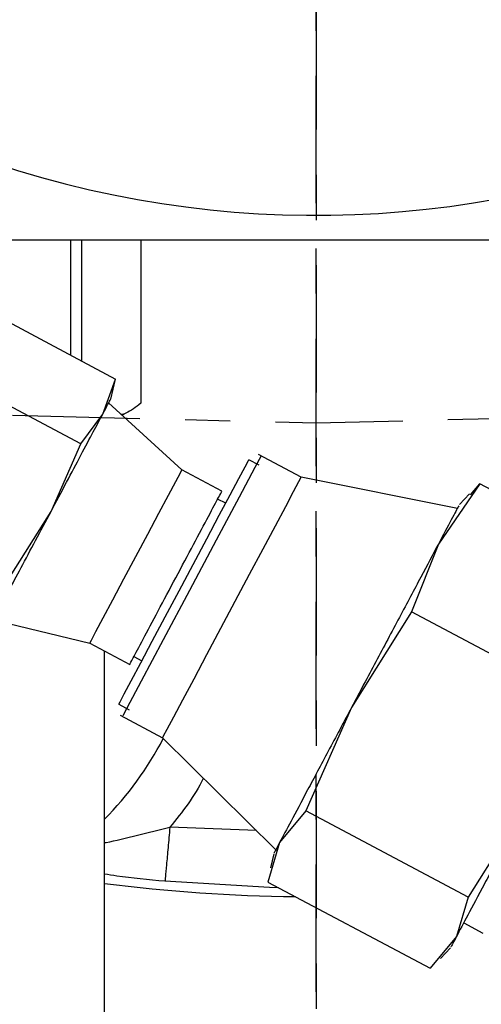
# Model space of a CAD drawing. Extents: x -1917 to 561, y -409 to 1119.
# Drawn here: x -166 to -165, y -54 to -52 of the extents above; entities that cross this region are included whole.
import ezdxf
from ezdxf.lldxf.tags import DXFTag

# ---------------------------------------------------------------- set-up
doc = ezdxf.new("R2010")
doc.units = 0
doc.header["$LTSCALE"] = 0.25
doc.header["$MEASUREMENT"] = 0
doc.linetypes.add('CENTER', pattern=[0.6, 0.375, -0.075, 0.075, -0.075])
doc.layers.add('CENTER', color=4, linetype='CENTERX2')
doc.layers.add('OBJECT', color=1, linetype='CONTINUOUS')
tags = doc.linetypes.add('CENTERX2', pattern=[4, 2.5, -0.5, 0.5, -0.5]).pattern_tags.tags
tags[10:11] = [DXFTag(74, 4), DXFTag(75, 0), DXFTag(340, '0'), DXFTag(46, 1.0), DXFTag(50, 0.0), DXFTag(44, 0.0), DXFTag(45, 0.0)]
tags[8:9] = [DXFTag(74, 4), DXFTag(75, 0), DXFTag(340, '0'), DXFTag(46, 1.0), DXFTag(50, 0.0), DXFTag(44, 0.0), DXFTag(45, 0.0)]
tags[6:7] = [DXFTag(74, 4), DXFTag(75, 0), DXFTag(340, '0'), DXFTag(46, 1.0), DXFTag(50, 0.0), DXFTag(44, 0.0), DXFTag(45, 0.0)]
tags[4:5] = [DXFTag(74, 4), DXFTag(75, 0), DXFTag(340, '0'), DXFTag(46, 1.0), DXFTag(50, 0.0), DXFTag(44, 0.0), DXFTag(45, 0.0)]

msp = doc.modelspace()

# ---------------------------------------------------------------- linework, layer by layer
at = {"layer": 'CENTER', "color": 4, "linetype": 'CENTER', "ltscale": 3}
for p, q in [((-165.38641, -72.89563), (-165.38641, 1.10437)), ((-165.38641, -12.58313), (-165.38641, -59.20813))]:
    msp.add_line(p, q, dxfattribs=at)
at = {"layer": 'CENTER', "color": 4}
msp.add_circle((-165.38641, -35.89563), 22, dxfattribs=at)
at = {"layer": 'CENTER', "color": 4, "linetype": 'CENTER'}
msp.add_circle((-165.38641, -35.89563), 22, dxfattribs=at)
at = {"layer": 'CENTER', "color": 4, "linetype": 'CENTER', "ltscale": 3}
for radius in [22, 17.143]:
    msp.add_circle((-165.38641, -35.89563), radius, dxfattribs=at)
at = {"layer": 'OBJECT'}
for p, q in [((-163.78079, -52.63349), (-166.32599, -52.63349)), ((-165.92929, -52.63349), (-165.92929, -52.88808)), ((-165.90402, -52.90152), (-165.90402, -52.63349)), ((-165.7737, -52.63349), (-165.7737, -52.99452)), ((-166.12934, -52.78171), (-165.82988, -52.94094)), ((-165.90618, -53.08444), (-166.20564, -52.92521)), ((-165.85772, -53.01817), (-165.82988, -52.94094)), ((-165.84017, -52.98551), (-165.82984, -52.94077)), ((-165.68265, -53.14154), (-165.84475, -52.99366)), ((-165.90618, -53.08444), (-165.85772, -53.01817)), ((-165.81347, -53.019), (-165.81697, -53.019)), ((-165.81265, -53.019), (-165.81347, -53.019)), ((-165.81265, -53.019), (-165.80583, -53.01582)), ((-165.97217, -53.23342), (-165.90618, -53.08444)), ((-165.41947, -53.15779), (-165.51335, -53.10788)), ((-165.51192, -53.13129), (-165.53482, -53.11911)), ((-165.59431, -53.18851), (-165.68265, -53.14154)), ((-165.0739, -53.22685), (-165.41947, -53.15779)), ((-165.02461, -53.17269), (-165.11581, -53.30557)), ((-165.04467, -53.19701), (-165.02461, -53.17269)), ((-164.66593, -53.3634), (-165.02461, -53.17269)), ((-165.04734, -53.19452), (-165.0695, -53.21827)), ((-165.58608, -53.21553), (-165.60386, -53.20608)), ((-166.05878, -53.37144), (-165.97217, -53.23342)), ((-165.11581, -53.30557), (-165.17498, -53.45549)), ((-165.17498, -53.45549), (-165.308, -53.66704)), ((-164.8163, -53.6462), (-165.17498, -53.45549)), ((-166.09968, -53.47313), (-165.88645, -53.52482)), ((-165.88645, -53.52482), (-165.79811, -53.57179)), ((-165.85391, -54.48596), (-165.85391, -53.54212)), ((-165.78888, -53.55405), (-165.7711, -53.5635)), ((-165.82237, -53.65992), (-165.79947, -53.67209)), ((-165.80426, -53.66845), (-165.81323, -53.68533)), ((-165.308, -53.66704), (-165.409, -53.89561)), ((-165.81968, -53.684), (-165.7258, -53.73392)), ((-165.7258, -53.73392), (-165.47531, -53.9818)), ((-164.9173, -53.87478), (-165.05032, -54.08633)), ((-165.409, -53.89561), (-165.46684, -53.96576)), ((-165.05032, -54.08633), (-165.409, -53.89561)), ((-165.51828, -53.93927), (-165.70957, -53.93197)), ((-165.46684, -53.96576), (-165.49265, -54.05294)), ((-165.47996, -53.99024), (-165.48726, -54.02189)), ((-165.49265, -54.05294), (-165.13397, -54.24365)), ((-165.05032, -54.08633), (-165.07613, -54.1735)), ((-165.05999, -54.14315), (-165.01748, -54.16575)), ((-165.07613, -54.1735), (-165.13397, -54.24365)), ((-165.11124, -54.22182), (-165.08908, -54.19806))]:
    msp.add_line(p, q, dxfattribs=at)
at = {"layer": 'OBJECT', "flags": 128}
for points in [[(-165.50864, -53.11249), (-165.50785, -53.11099), (-165.52139, -53.13646), (-165.55618, -53.20189), (-165.60691, -53.2973), (-165.66587, -53.40819), (-165.72408, -53.51766), (-165.77267, -53.60905), (-165.80426, -53.66845), (-165.80426, -53.66845)], [(-165.62788, -53.29414), (-165.60015, -53.24198), (-165.57608, -53.19671), (-165.5568, -53.16047), (-165.54323, -53.13493), (-165.53598, -53.12129), (-165.53482, -53.11911)], [(-165.88645, -53.52482), (-165.88297, -53.51829), (-165.87279, -53.49915), (-165.8566, -53.46869), (-165.8355, -53.429), (-165.81092, -53.38278), (-165.78455, -53.33318), (-165.75817, -53.28358), (-165.7336, -53.23736), (-165.71249, -53.19767), (-165.6963, -53.16721), (-165.68612, -53.14807), (-165.68265, -53.14154), (-165.68265, -53.14154)], [(-165.41947, -53.15779), (-165.41974, -53.15828), (-165.42494, -53.16806), (-165.43659, -53.18998), (-165.45419, -53.22309), (-165.47697, -53.26593), (-165.50393, -53.31663), (-165.53389, -53.37298), (-165.56555, -53.43252), (-165.59751, -53.49264), (-165.62839, -53.55071), (-165.65683, -53.6042), (-165.6816, -53.65077), (-165.7016, -53.68839), (-165.71596, -53.7154), (-165.72406, -53.73064), (-165.7258, -53.73392)], [(-165.82237, -53.65992), (-165.81956, -53.65464), (-165.81019, -53.63701), (-165.79466, -53.6078), (-165.7737, -53.56839), (-165.7483, -53.52062), (-165.71964, -53.46671), (-165.68906, -53.4092), (-165.65799, -53.35076), (-165.62788, -53.29414)], [(-165.46923, -54.0654), (-165.48906, -54.0649), (-165.72028, -54.05137)]]:
    msp.add_lwpolyline(points, dxfattribs=at)
at = {"layer": 'OBJECT'}
for centre, radius in [((-165.38641, -35.90137), 23.3125), ((-165.38641, -35.89563), 22.8125)]:
    msp.add_circle(centre, radius, dxfattribs=at)
for centre, radius, start, end in [((-165.38641, -50.32837), 2.25, 247.25999, 236.74001), ((-166.38833, -53.38775), 0.75, 315.44357, 332.3545), ((-165.38641, -50.32837), 3.75703, 262.85197, 269.30292)]:
    msp.add_arc(centre, radius, start, end, dxfattribs=at)
for points, knots in [([(-165.85772, -53.01817), (-165.8526, -53.00853), (-165.84235, -52.98925), (-165.84079, -52.98633), (-165.84002, -52.98487)], [0, 0, 0, 0, 0.4999982, 1, 1, 1, 1]), ([(-165.7737, -52.99452), (-165.78465, -53.00287), (-165.79785, -53.01292), (-165.81121, -53.01812), (-165.81347, -53.019)], [0, 0, 0, 0, 0.8304486, 1, 1, 1, 1]), ([(-165.97217, -53.23342), (-165.96063, -53.21171), (-165.93755, -53.1683), (-165.90543, -53.10789), (-165.8773, -53.05499), (-165.86425, -53.03044), (-165.85772, -53.01817)], [0, 0, 0, 0, 0.2500012, 0.5, 0.7500005, 1, 1, 1, 1]), ([(-165.69625, -53.38013), (-165.6829, -53.35501), (-165.6562, -53.30479), (-165.62251, -53.24144), (-165.59895, -53.19713), (-165.59589, -53.19136), (-165.59435, -53.18848)], [0, 0, 0, 0, 0.250003, 0.4999958, 0.7499995, 1, 1, 1, 1]), ([(-165.0709, -53.22111), (-165.0708, -53.22092), (-165.07054, -53.22043), (-165.08522, -53.24804), (-165.10561, -53.28639), (-165.11581, -53.30557)], [0, 0, 0, 0, 0.2377687, 0.6188778, 1, 1, 1, 1]), ([(-166.08662, -53.44867), (-166.0801, -53.4364), (-166.06705, -53.41185), (-166.03892, -53.35894), (-166.00679, -53.29853), (-165.98371, -53.25512), (-165.97217, -53.23342)], [0, 0, 0, 0, 0.249997, 0.4999974, 0.749999, 1, 1, 1, 1]), ([(-165.11581, -53.30557), (-165.12823, -53.32893), (-165.15307, -53.37565), (-165.20147, -53.46668), (-165.25425, -53.56594), (-165.29008, -53.63334), (-165.308, -53.66704)], [0, 0, 0, 0, 0.2499995, 0.4999989, 0.7500002, 1, 1, 1, 1]), ([(-165.79815, -53.57177), (-165.79662, -53.56889), (-165.79356, -53.56313), (-165.76999, -53.51881), (-165.73631, -53.45546), (-165.7096, -53.40524), (-165.69625, -53.38013)], [0, 0, 0, 0, 0.2499998, 0.5000027, 0.7499947, 1, 1, 1, 1]), ([(-165.308, -53.66704), (-165.32548, -53.69991), (-165.36043, -53.76565), (-165.40618, -53.85168), (-165.44406, -53.92291), (-165.45924, -53.95148), (-165.46684, -53.96576)], [0, 0, 0, 0, 0.2500061, 0.5000034, 0.7499968, 1, 1, 1, 1]), ([(-165.63534, -53.82344), (-165.63541, -53.8236), (-165.6544, -53.8631), (-165.68204, -53.89761), (-165.70957, -53.93197)], [0, 0, 0, 0, 0.0040696, 1, 1, 1, 1]), ([(-164.9173, -53.87478), (-164.93478, -53.90765), (-164.96973, -53.97339), (-165.01547, -54.05942), (-165.05335, -54.13066), (-165.06854, -54.15922), (-165.07613, -54.1735)], [0, 0, 0, 0, 0.2500059, 0.500005, 0.7499981, 1, 1, 1, 1]), ([(-165.85391, -53.96601), (-165.85272, -53.96577), (-165.8314, -53.96156), (-165.78096, -53.9497), (-165.73329, -53.93786), (-165.70957, -53.93197)], [0, 0, 0, 0, 0.0289664, 0.5168425, 1, 1, 1, 1]), ([(-165.70957, -53.93197), (-165.71093, -53.94719), (-165.71366, -53.97765), (-165.71714, -54.01644), (-165.71964, -54.0443), (-165.72006, -54.04902), (-165.72028, -54.05137)], [0, 0, 0, 0, 0.2499856, 0.4999811, 0.7499834, 1, 1, 1, 1]), ([(-165.46684, -53.96576), (-165.47259, -53.97658), (-165.48051, -53.99148), (-165.47885, -53.98834), (-165.47839, -53.98749)], [0, 0, 0, 0, 0.7266356, 1, 1, 1, 1]), ([(-165.72028, -54.05137), (-165.75698, -54.04785), (-165.80413, -54.04331), (-165.84488, -54.03686), (-165.85391, -54.03543)], [0, 0, 0, 0, 0.7784529, 1, 1, 1, 1]), ([(-165.07613, -54.1735), (-165.08189, -54.18433), (-165.08981, -54.19922), (-165.08814, -54.19609), (-165.08769, -54.19523)], [0, 0, 0, 0, 0.7266358, 1, 1, 1, 1])]:
    msp.add_open_spline(points, degree=3, knots=knots, dxfattribs=at)

doc.saveas('drawing.dxf')
